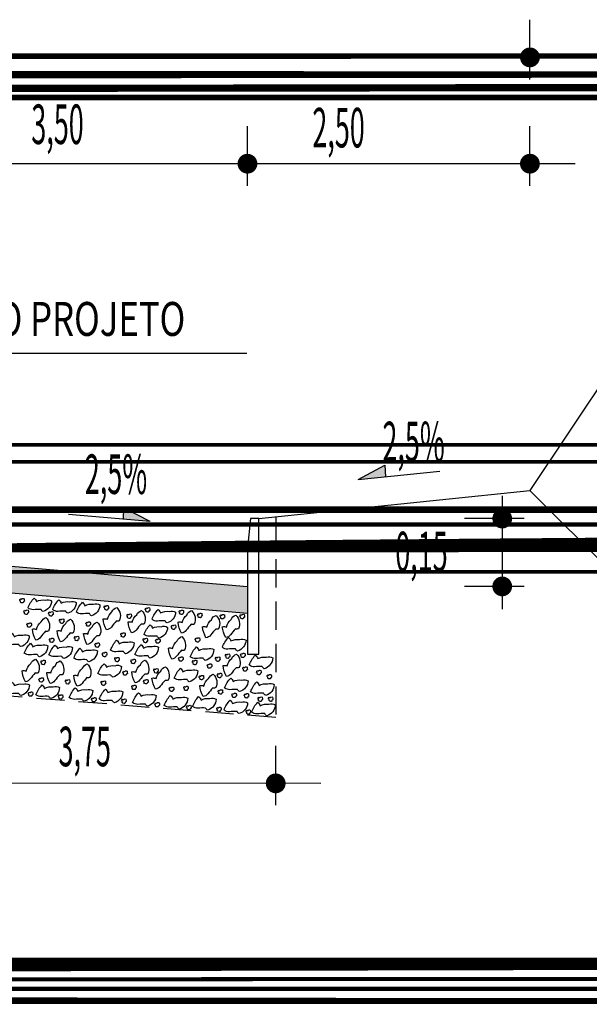
# Model space of a CAD drawing. Extents: x 186735 to 188079, y 1652772 to 1671891.
# Drawn here: x 187574 to 187587, y 1671422 to 1671443 of the extents above; entities that cross this region are included whole.
import ezdxf
from ezdxf.enums import TextEntityAlignment as Align

# ---------------------------------------------------------------- set-up
doc = ezdxf.new("R2010")
doc.units = 0
doc.header["$LTSCALE"] = 2.5
doc.header["$MEASUREMENT"] = 0
doc.linetypes.add('HIDDEN', pattern=[0.375, 0.25, -0.125])
doc.linetypes.add('LIN0', pattern=[0])
doc.layers.get('0').update_dxf_attribs({"linetype": 'CONTINUOUS'})
for name, color, linetype in [('BRITA', 1, 'CONTINUOUS'), ('CBUQ', 7, 'CONTINUOUS'), ('LAYER_1', 2, 'CONTINUOUS'), ('MEDIDAS', 2, 'CONTINUOUS'), ('PERFIL', 2, 'LIN0')]:
    doc.layers.add(name, color=color, linetype=linetype)
doc.styles.add('ROMANS', font='simplex.shx', dxfattribs={"height": 1.5})
doc.styles.add('RS', font='simplex.shx')
doc.styles.add('SN1', font='ROMAND', dxfattribs={"width": 4e-06})

msp = doc.modelspace()

# ---------------------------------------------------------------- hatches: boundary and pattern name
at = {"layer": 'CBUQ'}
msp.add_hatch(color=256, dxfattribs=at).paths.add_polyline_path([(187561.541, 1671430.352), (187561.541, 1671430.952), (187570.291, 1671431.702), (187579.041, 1671430.952), (187579.041, 1671430.352), (187570.291, 1671431.102)])

# ---------------------------------------------------------------- linework, layer by layer
at = {"color": 1}
for p, q in [((187586.291, 1671442.655, 1153.515), (187554.291, 1671442.655, 1153.515)), ((187586.291, 1671440.303, 1153.515), (187554.291, 1671440.303, 1153.515)), ((187570.291, 1671436.111, 1153.515), (187579.028, 1671436.111, 1153.515)), ((187581.493, 1671433.315, 1153.515), (187582.078, 1671433.632, 1153.515)), ((187581.493, 1671433.315, 1153.515), (187583.295, 1671433.503, 1153.515)), ((187582.078, 1671433.632, 1153.515), (187582.093, 1671433.378, 1153.515)), ((187576.298, 1671432.693, 1153.515), (187576.287, 1671432.439, 1153.515)), ((187576.889, 1671432.387, 1153.515), (187576.298, 1671432.693, 1153.515)), ((187576.889, 1671432.387, 1153.515), (187575.083, 1671432.542, 1153.515)), ((187580.666, 1671426.594, 1153.515), (187559.916, 1671426.605, 1153.515))]:
    msp.add_line(p, q, dxfattribs=at)
at = {"color": 1, "linetype": 'CONTINUOUS'}
for p in [(187588.447, 1671437.811, 1153.515), (187589.551, 1671428.816, 1153.515)]:
    msp.add_line(p, (187585.291, 1671433.077, 1153.515), dxfattribs=at)
at = {"color": 3}
msp.add_line((187579.291, 1671432.452, 1153.515), (187585.291, 1671433.077, 1153.515), dxfattribs=at)
at = {"color": 1, "linetype": 'HIDDEN', "elevation": 1153.515}
msp.add_lwpolyline([(187579.666, 1671432.491), (187579.666, 1671428.052), (187570.291, 1671428.802), (187560.916, 1671428.052), (187560.916, 1671432.491)], dxfattribs=at)
at = {"color": 3, "elevation": 1153.515}
msp.add_lwpolyline([(187579.041, 1671431.806), (187579.041, 1671429.452), (187579.291, 1671429.452), (187579.291, 1671432.452), (187579.105, 1671432.452)], close=True, dxfattribs=at)
at = {"color": 1}
for points in [[(187581.493, 1671433.315, 1153.515), (187582.078, 1671433.632, 1153.515), (187582.093, 1671433.378, 1153.515)], [(187576.889, 1671432.387, 1153.515), (187576.298, 1671432.693, 1153.515), (187576.287, 1671432.439, 1153.515)]]:
    msp.add_solid(points, dxfattribs=at)
at = {"layer": 'BRITA'}
for points in [[(187574.011, 1671430.605, 0.652436), (187574.003, 1671430.639, -0.175367), (187574.018, 1671430.679, 0.578462), (187574.059, 1671430.684, -0.222672), (187574.097, 1671430.679, -0.056114), (187574.104, 1671430.626, -0.198824), (187574.082, 1671430.612, -0.608277), (187574.055, 1671430.587, -0.199), (187574.011, 1671430.605)], [(187574.186, 1671430.478, -0.105737), (187574.32, 1671430.693, -0.175367), (187574.374, 1671430.618, -0.163779), (187574.567, 1671430.65, -0.222672), (187574.707, 1671430.635, -0.326886), (187574.519, 1671430.396, -0.198824), (187574.474, 1671430.442, 0.036502), (187574.303, 1671430.437, -0.199), (187574.186, 1671430.478)], [(187574.732, 1671430.44, -0.105737), (187574.865, 1671430.655, -0.175367), (187574.919, 1671430.58, -0.163779), (187575.112, 1671430.612, -0.222672), (187575.253, 1671430.597, -0.326886), (187575.064, 1671430.358, -0.198824), (187575.019, 1671430.404, 0.036502), (187574.848, 1671430.399, -0.199), (187574.732, 1671430.44)], [(187574.102, 1671430.351, 0.652436), (187574.094, 1671430.385, -0.175367), (187574.109, 1671430.425, 0.578462), (187574.149, 1671430.43, -0.222672), (187574.187, 1671430.425, -0.056114), (187574.195, 1671430.372, -0.198824), (187574.173, 1671430.358, -0.608277), (187574.146, 1671430.333, -0.199), (187574.102, 1671430.351)], [(187575.255, 1671430.384, -0.105737), (187575.388, 1671430.6, -0.175367), (187575.442, 1671430.524, -0.163779), (187575.635, 1671430.556, -0.222672), (187575.776, 1671430.542, -0.326886), (187575.587, 1671430.303, -0.198824), (187575.542, 1671430.349, 0.036502), (187575.372, 1671430.344, -0.199), (187575.255, 1671430.384)], [(187575.923, 1671429.991, -0.105737), (187575.848, 1671430.233, -0.175367), (187575.941, 1671430.224, -0.163779), (187576.043, 1671430.391, -0.222672), (187576.147, 1671430.487, -0.326886), (187576.203, 1671430.188, -0.198824), (187576.139, 1671430.185, 0.036502), (187576.03, 1671430.052, -0.199), (187575.923, 1671429.991)], [(187575.877, 1671430.447, 0.652436), (187575.868, 1671430.481, -0.175367), (187575.884, 1671430.521, 0.578462), (187575.924, 1671430.526, -0.222672), (187575.962, 1671430.521, -0.056114), (187575.97, 1671430.468, -0.198824), (187575.948, 1671430.454, -0.608277), (187575.92, 1671430.429, -0.199), (187575.877, 1671430.447)], [(187576.788, 1671430.401, 0.652436), (187576.779, 1671430.435, -0.175367), (187576.795, 1671430.475, 0.578462), (187576.835, 1671430.48, -0.222672), (187576.873, 1671430.475, -0.056114), (187576.881, 1671430.422, -0.198824), (187576.859, 1671430.408, -0.608277), (187576.831, 1671430.383, -0.199), (187576.788, 1671430.401)], [(187576.93, 1671430.225, -0.105737), (187577.064, 1671430.441, -0.175367), (187577.118, 1671430.365, -0.163779), (187577.311, 1671430.397, -0.222672), (187577.452, 1671430.383, -0.326886), (187577.263, 1671430.144, -0.198824), (187577.218, 1671430.19, 0.036502), (187577.047, 1671430.185, -0.199), (187576.93, 1671430.225)], [(187574.358, 1671429.766, -0.105737), (187574.283, 1671430.009, -0.175367), (187574.375, 1671430, -0.163779), (187574.478, 1671430.167, -0.222672), (187574.581, 1671430.263, -0.326886), (187574.637, 1671429.964, -0.198824), (187574.573, 1671429.96, 0.036502), (187574.465, 1671429.828, -0.199), (187574.358, 1671429.766)], [(187574.647, 1671430.314, 0.652436), (187574.639, 1671430.347, -0.175367), (187574.654, 1671430.387, 0.578462), (187574.695, 1671430.392, -0.222672), (187574.733, 1671430.388, -0.056114), (187574.74, 1671430.334, -0.198824), (187574.718, 1671430.32, -0.608277), (187574.691, 1671430.295, -0.199), (187574.647, 1671430.314)], [(187574.903, 1671429.729, -0.105737), (187574.828, 1671429.971, -0.175367), (187574.92, 1671429.962, -0.163779), (187575.023, 1671430.129, -0.222672), (187575.126, 1671430.225, -0.326886), (187575.183, 1671429.926, -0.198824), (187575.119, 1671429.922, 0.036502), (187575.01, 1671429.79, -0.199), (187574.903, 1671429.729)], [(187574.889, 1671430.152, 0.652436), (187574.881, 1671430.185, -0.175367), (187574.897, 1671430.226, 0.578462), (187574.937, 1671430.23, -0.222672), (187574.975, 1671430.226, -0.056114), (187574.983, 1671430.172, -0.198824), (187574.961, 1671430.159, -0.608277), (187574.933, 1671430.134, -0.199), (187574.889, 1671430.152)], [(187576.383, 1671430.262, 0.652436), (187576.374, 1671430.296, -0.175367), (187576.39, 1671430.336, 0.578462), (187576.43, 1671430.341, -0.222672), (187576.468, 1671430.336, -0.056114), (187576.476, 1671430.283, -0.198824), (187576.454, 1671430.269, -0.608277), (187576.426, 1671430.244, -0.199), (187576.383, 1671430.262)], [(187576.473, 1671429.926, -0.105737), (187576.398, 1671430.168, -0.175367), (187576.491, 1671430.159, -0.163779), (187576.593, 1671430.326, -0.222672), (187576.697, 1671430.422, -0.326886), (187576.753, 1671430.123, -0.198824), (187576.689, 1671430.119, 0.036502), (187576.581, 1671429.987, -0.199), (187576.473, 1671429.926)], [(187577.579, 1671429.919, -0.105737), (187577.505, 1671430.161, -0.175367), (187577.597, 1671430.152, -0.163779), (187577.7, 1671430.319, -0.222672), (187577.803, 1671430.416, -0.326886), (187577.859, 1671430.116, -0.198824), (187577.795, 1671430.113, 0.036502), (187577.687, 1671429.981, -0.199), (187577.579, 1671429.919)], [(187577.536, 1671430.348, 0.652436), (187577.528, 1671430.381, -0.175367), (187577.543, 1671430.422, 0.578462), (187577.584, 1671430.426, -0.222672), (187577.622, 1671430.422, -0.056114), (187577.629, 1671430.368, -0.198824), (187577.608, 1671430.355, -0.608277), (187577.58, 1671430.33, -0.199), (187577.536, 1671430.348)], [(187577.943, 1671430.279, 0.652436), (187577.935, 1671430.312, -0.175367), (187577.95, 1671430.353, 0.578462), (187577.99, 1671430.357, -0.222672), (187578.028, 1671430.353, -0.056114), (187578.036, 1671430.3, -0.198824), (187578.014, 1671430.286, -0.608277), (187577.987, 1671430.261, -0.199), (187577.943, 1671430.279)], [(187578.122, 1671429.816, -0.105737), (187578.047, 1671430.058, -0.175367), (187578.139, 1671430.049, -0.163779), (187578.242, 1671430.216, -0.222672), (187578.345, 1671430.312, -0.326886), (187578.402, 1671430.013, -0.198824), (187578.338, 1671430.009, 0.036502), (187578.229, 1671429.877, -0.199), (187578.122, 1671429.816)], [(187578.444, 1671430.252, 0.652436), (187578.435, 1671430.285, -0.175367), (187578.451, 1671430.325, 0.578462), (187578.491, 1671430.33, -0.222672), (187578.529, 1671430.326, -0.056114), (187578.537, 1671430.272, -0.198824), (187578.515, 1671430.258, -0.608277), (187578.487, 1671430.233, -0.199), (187578.444, 1671430.252)], [(187578.559, 1671429.819, -0.105737), (187578.484, 1671430.061, -0.175367), (187578.576, 1671430.052, -0.163779), (187578.679, 1671430.219, -0.222672), (187578.782, 1671430.315, -0.326886), (187578.839, 1671430.016, -0.198824), (187578.775, 1671430.012, 0.036502), (187578.666, 1671429.88, -0.199), (187578.559, 1671429.819)], [(187578.881, 1671430.255, 0.652436), (187578.872, 1671430.288, -0.175367), (187578.888, 1671430.329, 0.578462), (187578.928, 1671430.333, -0.222672), (187578.966, 1671430.329, -0.056114), (187578.974, 1671430.275, -0.198824), (187578.952, 1671430.262, -0.608277), (187578.924, 1671430.236, -0.199), (187578.881, 1671430.255)], [(187574.168, 1671430.066, 0.652436), (187574.16, 1671430.099, -0.175367), (187574.175, 1671430.14, 0.578462), (187574.216, 1671430.144, -0.222672), (187574.254, 1671430.14, -0.056114), (187574.261, 1671430.086, -0.198824), (187574.239, 1671430.073, -0.608277), (187574.212, 1671430.048, -0.199), (187574.168, 1671430.066)], [(187575.49, 1671429.666, -0.105737), (187575.415, 1671429.909, -0.175367), (187575.507, 1671429.899, -0.163779), (187575.61, 1671430.066, -0.222672), (187575.713, 1671430.163, -0.326886), (187575.77, 1671429.863, -0.198824), (187575.705, 1671429.86, 0.036502), (187575.597, 1671429.728, -0.199), (187575.49, 1671429.666)], [(187575.476, 1671430.089, 0.652436), (187575.468, 1671430.123, -0.175367), (187575.483, 1671430.163, 0.578462), (187575.524, 1671430.168, -0.222672), (187575.562, 1671430.163, -0.056114), (187575.569, 1671430.11, -0.198824), (187575.547, 1671430.096, -0.608277), (187575.52, 1671430.071, -0.199), (187575.476, 1671430.089)], [(187576.753, 1671429.889, -0.105737), (187576.887, 1671430.104, -0.175367), (187576.941, 1671430.029, -0.163779), (187577.134, 1671430.061, -0.222672), (187577.274, 1671430.046, -0.326886), (187577.086, 1671429.807, -0.198824), (187577.041, 1671429.853, 0.036502), (187576.87, 1671429.848, -0.199), (187576.753, 1671429.889)], [(187577.363, 1671430.019, 0.652436), (187577.355, 1671430.053, -0.175367), (187577.37, 1671430.093, 0.578462), (187577.411, 1671430.098, -0.222672), (187577.449, 1671430.093, -0.056114), (187577.456, 1671430.04, -0.198824), (187577.434, 1671430.026, -0.608277), (187577.407, 1671430.001, -0.199), (187577.363, 1671430.019)], [(187573.692, 1671429.701, -0.105737), (187573.825, 1671429.916, -0.175367), (187573.879, 1671429.84, -0.163779), (187574.072, 1671429.872, -0.222672), (187574.213, 1671429.858, -0.326886), (187574.024, 1671429.619, -0.198824), (187573.979, 1671429.665, 0.036502), (187573.808, 1671429.66, -0.199), (187573.692, 1671429.701)], [(187574.666, 1671429.729, 0.652436), (187574.658, 1671429.763, -0.175367), (187574.673, 1671429.803, 0.578462), (187574.713, 1671429.808, -0.222672), (187574.751, 1671429.803, -0.056114), (187574.759, 1671429.75, -0.198824), (187574.737, 1671429.736, -0.608277), (187574.71, 1671429.711, -0.199), (187574.666, 1671429.729)], [(187575.219, 1671429.769, 0.652436), (187575.211, 1671429.802, -0.175367), (187575.226, 1671429.843, 0.578462), (187575.267, 1671429.847, -0.222672), (187575.305, 1671429.843, -0.056114), (187575.312, 1671429.789, -0.198824), (187575.29, 1671429.776, -0.608277), (187575.263, 1671429.751, -0.199), (187575.219, 1671429.769)], [(187576.245, 1671429.847, 0.652436), (187576.237, 1671429.881, -0.175367), (187576.252, 1671429.921, 0.578462), (187576.293, 1671429.926, -0.222672), (187576.331, 1671429.921, -0.056114), (187576.338, 1671429.868, -0.198824), (187576.316, 1671429.854, -0.608277), (187576.289, 1671429.829, -0.199), (187576.245, 1671429.847)], [(187576.739, 1671429.723, 0.652436), (187576.73, 1671429.757, -0.175367), (187576.746, 1671429.797, 0.578462), (187576.786, 1671429.802, -0.222672), (187576.824, 1671429.797, -0.056114), (187576.832, 1671429.744, -0.198824), (187576.81, 1671429.73, -0.608277), (187576.783, 1671429.705, -0.199), (187576.739, 1671429.723)], [(187577.018, 1671429.712, 0.652436), (187577.009, 1671429.745, -0.175367), (187577.025, 1671429.786, 0.578462), (187577.065, 1671429.791, -0.222672), (187577.103, 1671429.786, -0.056114), (187577.111, 1671429.733, -0.198824), (187577.089, 1671429.719, -0.608277), (187577.061, 1671429.694, -0.199), (187577.018, 1671429.712)], [(187577.365, 1671429.345, -0.105737), (187577.291, 1671429.587, -0.175367), (187577.383, 1671429.578, -0.163779), (187577.486, 1671429.745, -0.222672), (187577.589, 1671429.841, -0.326886), (187577.645, 1671429.542, -0.198824), (187577.581, 1671429.539, 0.036502), (187577.473, 1671429.406, -0.199), (187577.365, 1671429.345)], [(187577.894, 1671429.737, 0.652436), (187577.886, 1671429.77, -0.175367), (187577.901, 1671429.811, 0.578462), (187577.941, 1671429.815, -0.222672), (187577.979, 1671429.811, -0.056114), (187577.987, 1671429.758, -0.198824), (187577.965, 1671429.744, -0.608277), (187577.938, 1671429.719, -0.199), (187577.894, 1671429.737)], [(187578.487, 1671429.605, -0.105737), (187578.621, 1671429.821, -0.175367), (187578.675, 1671429.745, -0.163779), (187578.868, 1671429.777, -0.222672), (187579.009, 1671429.762, -0.326886), (187578.82, 1671429.523, -0.198824), (187578.775, 1671429.569, 0.036502), (187578.604, 1671429.565, -0.199), (187578.487, 1671429.605)], [(187574.103, 1671429.477, -0.105737), (187574.237, 1671429.693, -0.175367), (187574.291, 1671429.617, -0.163779), (187574.484, 1671429.649, -0.222672), (187574.624, 1671429.635, -0.326886), (187574.436, 1671429.396, -0.198824), (187574.391, 1671429.442, 0.036502), (187574.22, 1671429.437, -0.199), (187574.103, 1671429.477)], [(187574.648, 1671429.439, -0.105737), (187574.782, 1671429.655, -0.175367), (187574.836, 1671429.579, -0.163779), (187575.029, 1671429.611, -0.222672), (187575.17, 1671429.597, -0.326886), (187574.981, 1671429.358, -0.198824), (187574.936, 1671429.404, 0.036502), (187574.765, 1671429.399, -0.199), (187574.648, 1671429.439)], [(187575.199, 1671429.367, -0.105737), (187575.333, 1671429.582, -0.175367), (187575.387, 1671429.507, -0.163779), (187575.58, 1671429.539, -0.222672), (187575.72, 1671429.524, -0.326886), (187575.532, 1671429.285, -0.198824), (187575.487, 1671429.331, 0.036502), (187575.316, 1671429.326, -0.199), (187575.199, 1671429.367)], [(187575.675, 1671429.623, 0.652436), (187575.666, 1671429.656, -0.175367), (187575.682, 1671429.697, 0.578462), (187575.722, 1671429.701, -0.222672), (187575.76, 1671429.697, -0.056114), (187575.768, 1671429.643, -0.198824), (187575.746, 1671429.63, -0.608277), (187575.718, 1671429.605, -0.199), (187575.675, 1671429.623)], [(187576.012, 1671429.545, -0.105737), (187576.146, 1671429.761, -0.175367), (187576.199, 1671429.685, -0.163779), (187576.393, 1671429.717, -0.222672), (187576.533, 1671429.703, -0.326886), (187576.345, 1671429.464, -0.198824), (187576.3, 1671429.51, 0.036502), (187576.129, 1671429.505, -0.199), (187576.012, 1671429.545)], [(187576.552, 1671429.449, -0.105737), (187576.685, 1671429.664, -0.175367), (187576.739, 1671429.589, -0.163779), (187576.932, 1671429.621, -0.222672), (187577.073, 1671429.606, -0.326886), (187576.884, 1671429.367, -0.198824), (187576.84, 1671429.413, 0.036502), (187576.669, 1671429.408, -0.199), (187576.552, 1671429.449)], [(187577.776, 1671429.397, -0.105737), (187577.91, 1671429.612, -0.175367), (187577.963, 1671429.537, -0.163779), (187578.157, 1671429.569, -0.222672), (187578.297, 1671429.554, -0.326886), (187578.108, 1671429.315, -0.198824), (187578.064, 1671429.361, 0.036502), (187577.893, 1671429.356, -0.199), (187577.776, 1671429.397)], [(187575.837, 1671429.416, 0.652436), (187575.829, 1671429.449, -0.175367), (187575.844, 1671429.489, 0.578462), (187575.885, 1671429.494, -0.222672), (187575.923, 1671429.49, -0.056114), (187575.93, 1671429.436, -0.198824), (187575.909, 1671429.422, -0.608277), (187575.881, 1671429.397, -0.199), (187575.837, 1671429.416)], [(187576.112, 1671429.302, 0.652436), (187576.103, 1671429.336, -0.175367), (187576.119, 1671429.376, 0.578462), (187576.159, 1671429.381, -0.222672), (187576.197, 1671429.376, -0.056114), (187576.205, 1671429.323, -0.198824), (187576.183, 1671429.309, -0.608277), (187576.156, 1671429.284, -0.199), (187576.112, 1671429.302)], [(187576.471, 1671429.261, 0.652436), (187576.463, 1671429.294, -0.175367), (187576.478, 1671429.335, 0.578462), (187576.519, 1671429.339, -0.222672), (187576.557, 1671429.335, -0.056114), (187576.564, 1671429.281, -0.198824), (187576.542, 1671429.268, -0.608277), (187576.515, 1671429.243, -0.199), (187576.471, 1671429.261)], [(187577.526, 1671429.314, 0.652436), (187577.517, 1671429.348, -0.175367), (187577.533, 1671429.388, 0.578462), (187577.573, 1671429.393, -0.222672), (187577.611, 1671429.388, -0.056114), (187577.619, 1671429.335, -0.198824), (187577.597, 1671429.321, -0.608277), (187577.569, 1671429.296, -0.199), (187577.526, 1671429.314)], [(187578.341, 1671429.311, 0.652436), (187578.332, 1671429.344, -0.175367), (187578.348, 1671429.385, 0.578462), (187578.388, 1671429.389, -0.222672), (187578.426, 1671429.385, -0.056114), (187578.434, 1671429.331, -0.198824), (187578.412, 1671429.318, -0.608277), (187578.384, 1671429.293, -0.199), (187578.341, 1671429.311)], [(187578.574, 1671428.96, -0.105737), (187578.5, 1671429.202, -0.175367), (187578.592, 1671429.193, -0.163779), (187578.695, 1671429.36, -0.222672), (187578.798, 1671429.456, -0.326886), (187578.854, 1671429.157, -0.198824), (187578.79, 1671429.153, 0.036502), (187578.682, 1671429.021, -0.199), (187578.574, 1671428.96)], [(187578.56, 1671429.378, 0.652436), (187578.551, 1671429.411, -0.175367), (187578.567, 1671429.452, 0.578462), (187578.607, 1671429.456, -0.222672), (187578.645, 1671429.452, -0.056114), (187578.653, 1671429.398, -0.198824), (187578.631, 1671429.385, -0.608277), (187578.603, 1671429.36, -0.199), (187578.56, 1671429.378)], [(187578.896, 1671429.395, 0.652436), (187578.888, 1671429.429, -0.175367), (187578.903, 1671429.469, 0.578462), (187578.944, 1671429.474, -0.222672), (187578.982, 1671429.47, -0.056114), (187578.989, 1671429.416, -0.198824), (187578.967, 1671429.402, -0.608277), (187578.94, 1671429.377, -0.199), (187578.896, 1671429.395)], [(187579.08, 1671429.214, -0.105737), (187579.214, 1671429.429, -0.175367), (187579.268, 1671429.354, -0.163779), (187579.461, 1671429.386, -0.222672), (187579.601, 1671429.371, -0.326886), (187579.413, 1671429.132, -0.198824), (187579.368, 1671429.178, 0.036502), (187579.197, 1671429.173, -0.199), (187579.08, 1671429.214)], [(187574.128, 1671428.843, -0.105737), (187574.053, 1671429.085, -0.175367), (187574.145, 1671429.076, -0.163779), (187574.248, 1671429.243, -0.222672), (187574.351, 1671429.339, -0.326886), (187574.408, 1671429.04, -0.198824), (187574.344, 1671429.037, 0.036502), (187574.235, 1671428.905, -0.199), (187574.128, 1671428.843)], [(187574.477, 1671429.239, 0.652436), (187574.469, 1671429.273, -0.175367), (187574.484, 1671429.313, 0.578462), (187574.524, 1671429.318, -0.222672), (187574.562, 1671429.313, -0.056114), (187574.57, 1671429.26, -0.198824), (187574.548, 1671429.246, -0.608277), (187574.521, 1671429.221, -0.199), (187574.477, 1671429.239)], [(187574.673, 1671428.805, -0.105737), (187574.598, 1671429.047, -0.175367), (187574.691, 1671429.038, -0.163779), (187574.793, 1671429.205, -0.222672), (187574.896, 1671429.302, -0.326886), (187574.953, 1671429.002, -0.198824), (187574.889, 1671428.999, 0.036502), (187574.78, 1671428.867, -0.199), (187574.673, 1671428.805)], [(187575.273, 1671428.742, -0.105737), (187575.198, 1671428.984, -0.175367), (187575.29, 1671428.975, -0.163779), (187575.393, 1671429.142, -0.222672), (187575.496, 1671429.238, -0.326886), (187575.553, 1671428.939, -0.198824), (187575.488, 1671428.935, 0.036502), (187575.38, 1671428.803, -0.199), (187575.273, 1671428.742)], [(187575.733, 1671429.026, -0.105737), (187575.867, 1671429.242, -0.175367), (187575.921, 1671429.166, -0.163779), (187576.114, 1671429.198, -0.222672), (187576.254, 1671429.183, -0.326886), (187576.066, 1671428.944, -0.198824), (187576.021, 1671428.991, 0.036502), (187575.85, 1671428.986, -0.199), (187575.733, 1671429.026)], [(187576.554, 1671428.82, -0.105737), (187576.479, 1671429.062, -0.175367), (187576.571, 1671429.053, -0.163779), (187576.674, 1671429.22, -0.222672), (187576.777, 1671429.317, -0.326886), (187576.834, 1671429.017, -0.198824), (187576.77, 1671429.014, 0.036502), (187576.661, 1671428.882, -0.199), (187576.554, 1671428.82)], [(187577.003, 1671428.68, -0.105737), (187576.928, 1671428.922, -0.175367), (187577.02, 1671428.913, -0.163779), (187577.123, 1671429.08, -0.222672), (187577.226, 1671429.176, -0.326886), (187577.283, 1671428.877, -0.198824), (187577.219, 1671428.874, 0.036502), (187577.11, 1671428.742, -0.199), (187577.003, 1671428.68)], [(187576.974, 1671429.054, 0.652436), (187576.966, 1671429.087, -0.175367), (187576.981, 1671429.128, 0.578462), (187577.022, 1671429.132, -0.222672), (187577.06, 1671429.128, -0.056114), (187577.067, 1671429.075, -0.198824), (187577.045, 1671429.061, -0.608277), (187577.018, 1671429.036, -0.199), (187576.974, 1671429.054)], [(187577.422, 1671428.925, -0.105737), (187577.555, 1671429.14, -0.175367), (187577.609, 1671429.065, -0.163779), (187577.802, 1671429.097, -0.222672), (187577.943, 1671429.082, -0.326886), (187577.754, 1671428.843, -0.198824), (187577.709, 1671428.889, 0.036502), (187577.538, 1671428.884, -0.199), (187577.422, 1671428.925)], [(187577.831, 1671429.239, 0.652436), (187577.823, 1671429.272, -0.175367), (187577.838, 1671429.312, 0.578462), (187577.879, 1671429.317, -0.222672), (187577.917, 1671429.313, -0.056114), (187577.924, 1671429.259, -0.198824), (187577.902, 1671429.245, -0.608277), (187577.875, 1671429.22, -0.199), (187577.831, 1671429.239)], [(187578.159, 1671429.159, 0.652436), (187578.151, 1671429.193, -0.175367), (187578.166, 1671429.233, 0.578462), (187578.207, 1671429.238, -0.222672), (187578.245, 1671429.233, -0.056114), (187578.252, 1671429.18, -0.198824), (187578.23, 1671429.166, -0.608277), (187578.203, 1671429.141, -0.199), (187578.159, 1671429.159)], [(187578.945, 1671429.093, 0.652436), (187578.937, 1671429.126, -0.175367), (187578.952, 1671429.167, 0.578462), (187578.993, 1671429.171, -0.222672), (187579.031, 1671429.167, -0.056114), (187579.038, 1671429.113, -0.198824), (187579.016, 1671429.1, -0.608277), (187578.989, 1671429.075, -0.199), (187578.945, 1671429.093)], [(187574.436, 1671428.852, 0.652436), (187574.428, 1671428.885, -0.175367), (187574.443, 1671428.925, 0.578462), (187574.483, 1671428.93, -0.222672), (187574.521, 1671428.926, -0.056114), (187574.529, 1671428.872, -0.198824), (187574.507, 1671428.858, -0.608277), (187574.48, 1671428.833, -0.199), (187574.436, 1671428.852)], [(187576.291, 1671429.005, 0.652436), (187576.283, 1671429.038, -0.175367), (187576.298, 1671429.079, 0.578462), (187576.339, 1671429.084, -0.222672), (187576.377, 1671429.079, -0.056114), (187576.384, 1671429.026, -0.198824), (187576.362, 1671429.012, -0.608277), (187576.335, 1671428.987, -0.199), (187576.291, 1671429.005)], [(187577.98, 1671428.904, 0.652436), (187577.971, 1671428.937, -0.175367), (187577.987, 1671428.977, 0.578462), (187578.027, 1671428.982, -0.222672), (187578.065, 1671428.978, -0.056114), (187578.073, 1671428.924, -0.198824), (187578.051, 1671428.91, -0.608277), (187578.023, 1671428.885, -0.199), (187577.98, 1671428.904)], [(187578.06, 1671428.515, -0.105737), (187577.985, 1671428.757, -0.175367), (187578.077, 1671428.748, -0.163779), (187578.18, 1671428.915, -0.222672), (187578.283, 1671429.011, -0.326886), (187578.34, 1671428.712, -0.198824), (187578.276, 1671428.708, 0.036502), (187578.167, 1671428.576, -0.199), (187578.06, 1671428.515)], [(187578.382, 1671428.951, 0.652436), (187578.373, 1671428.984, -0.175367), (187578.389, 1671429.024, 0.578462), (187578.429, 1671429.029, -0.222672), (187578.467, 1671429.025, -0.056114), (187578.475, 1671428.971, -0.198824), (187578.453, 1671428.957, -0.608277), (187578.425, 1671428.932, -0.199), (187578.382, 1671428.951)], [(187578.535, 1671428.708, -0.105737), (187578.669, 1671428.923, -0.175367), (187578.722, 1671428.848, -0.163779), (187578.916, 1671428.88, -0.222672), (187579.056, 1671428.865, -0.326886), (187578.867, 1671428.626, -0.198824), (187578.823, 1671428.672, 0.036502), (187578.652, 1671428.667, -0.199), (187578.535, 1671428.708)], [(187579.251, 1671429.017, 0.652436), (187579.243, 1671429.051, -0.175367), (187579.258, 1671429.091, 0.578462), (187579.298, 1671429.096, -0.222672), (187579.336, 1671429.091, -0.056114), (187579.344, 1671429.038, -0.198824), (187579.322, 1671429.024, -0.608277), (187579.295, 1671428.999, -0.199), (187579.251, 1671429.017)], [(187579.483, 1671428.924, 0.652436), (187579.474, 1671428.957, -0.175367), (187579.49, 1671428.998, 0.578462), (187579.53, 1671429.003, -0.222672), (187579.568, 1671428.998, -0.056114), (187579.576, 1671428.945, -0.198824), (187579.554, 1671428.931, -0.608277), (187579.527, 1671428.906, -0.199), (187579.483, 1671428.924)], [(187573.695, 1671428.618, -0.105737), (187573.829, 1671428.834, -0.175367), (187573.883, 1671428.758, -0.163779), (187574.076, 1671428.79, -0.222672), (187574.216, 1671428.776, -0.326886), (187574.028, 1671428.537, -0.198824), (187573.983, 1671428.583, 0.036502), (187573.812, 1671428.578, -0.199), (187573.695, 1671428.618)], [(187574.361, 1671428.556, -0.105737), (187574.495, 1671428.771, -0.175367), (187574.548, 1671428.696, -0.163779), (187574.742, 1671428.728, -0.222672), (187574.882, 1671428.713, -0.326886), (187574.693, 1671428.474, -0.198824), (187574.649, 1671428.52, 0.036502), (187574.478, 1671428.515, -0.199), (187574.361, 1671428.556)], [(187575.02, 1671428.81, 0.652436), (187575.012, 1671428.843, -0.175367), (187575.027, 1671428.883, 0.578462), (187575.068, 1671428.888, -0.222672), (187575.106, 1671428.884, -0.056114), (187575.113, 1671428.83, -0.198824), (187575.091, 1671428.817, -0.608277), (187575.064, 1671428.791, -0.199), (187575.02, 1671428.81)], [(187575.097, 1671428.493, -0.105737), (187575.231, 1671428.709, -0.175367), (187575.284, 1671428.633, -0.163779), (187575.478, 1671428.665, -0.222672), (187575.618, 1671428.651, -0.326886), (187575.429, 1671428.411, -0.198824), (187575.385, 1671428.458, 0.036502), (187575.214, 1671428.453, -0.199), (187575.097, 1671428.493)], [(187575.811, 1671428.781, 0.652436), (187575.803, 1671428.814, -0.175367), (187575.818, 1671428.855, 0.578462), (187575.859, 1671428.859, -0.222672), (187575.897, 1671428.855, -0.056114), (187575.904, 1671428.801, -0.198824), (187575.882, 1671428.788, -0.608277), (187575.855, 1671428.763, -0.199), (187575.811, 1671428.781)], [(187576.487, 1671428.688, 0.652436), (187576.479, 1671428.721, -0.175367), (187576.495, 1671428.762, 0.578462), (187576.535, 1671428.767, -0.222672), (187576.573, 1671428.762, -0.056114), (187576.581, 1671428.709, -0.198824), (187576.559, 1671428.695, -0.608277), (187576.531, 1671428.67, -0.199), (187576.487, 1671428.688)], [(187576.75, 1671428.814, 0.652436), (187576.742, 1671428.848, -0.175367), (187576.757, 1671428.888, 0.578462), (187576.797, 1671428.893, -0.222672), (187576.835, 1671428.888, -0.056114), (187576.843, 1671428.835, -0.198824), (187576.821, 1671428.821, -0.608277), (187576.794, 1671428.796, -0.199), (187576.75, 1671428.814)], [(187577.318, 1671428.646, 0.652436), (187577.309, 1671428.679, -0.175367), (187577.325, 1671428.72, 0.578462), (187577.365, 1671428.724, -0.222672), (187577.403, 1671428.72, -0.056114), (187577.411, 1671428.666, -0.198824), (187577.389, 1671428.653, -0.608277), (187577.361, 1671428.628, -0.199), (187577.318, 1671428.646)], [(187577.639, 1671428.665, 0.652436), (187577.63, 1671428.698, -0.175367), (187577.646, 1671428.739, 0.578462), (187577.686, 1671428.743, -0.222672), (187577.724, 1671428.739, -0.056114), (187577.732, 1671428.685, -0.198824), (187577.71, 1671428.672, -0.608277), (187577.683, 1671428.647, -0.199), (187577.639, 1671428.665)], [(187579.111, 1671428.623, -0.105737), (187579.245, 1671428.839, -0.175367), (187579.298, 1671428.763, -0.163779), (187579.492, 1671428.795, -0.222672), (187579.632, 1671428.781, -0.326886), (187579.443, 1671428.542, -0.198824), (187579.399, 1671428.588, 0.036502), (187579.228, 1671428.583, -0.199), (187579.111, 1671428.623)], [(187574.198, 1671428.539, 0.652436), (187574.19, 1671428.572, -0.175367), (187574.205, 1671428.613, 0.578462), (187574.246, 1671428.617, -0.222672), (187574.284, 1671428.613, -0.056114), (187574.291, 1671428.559, -0.198824), (187574.269, 1671428.546, -0.608277), (187574.242, 1671428.521, -0.199), (187574.198, 1671428.539)], [(187574.864, 1671428.476, 0.652436), (187574.856, 1671428.51, -0.175367), (187574.871, 1671428.55, 0.578462), (187574.911, 1671428.555, -0.222672), (187574.949, 1671428.55, -0.056114), (187574.957, 1671428.497, -0.198824), (187574.935, 1671428.483, -0.608277), (187574.908, 1671428.458, -0.199), (187574.864, 1671428.476)], [(187575.6, 1671428.414, 0.652436), (187575.592, 1671428.447, -0.175367), (187575.607, 1671428.488, 0.578462), (187575.647, 1671428.492, -0.222672), (187575.685, 1671428.488, -0.056114), (187575.693, 1671428.434, -0.198824), (187575.671, 1671428.421, -0.608277), (187575.644, 1671428.396, -0.199), (187575.6, 1671428.414)], [(187575.763, 1671428.462, -0.105737), (187575.896, 1671428.677, -0.175367), (187575.95, 1671428.602, -0.163779), (187576.143, 1671428.634, -0.222672), (187576.284, 1671428.619, -0.326886), (187576.095, 1671428.38, -0.198824), (187576.05, 1671428.426, 0.036502), (187575.879, 1671428.421, -0.199), (187575.763, 1671428.462)], [(187576.499, 1671428.384, -0.105737), (187576.632, 1671428.599, -0.175367), (187576.686, 1671428.524, -0.163779), (187576.879, 1671428.556, -0.222672), (187577.02, 1671428.541, -0.326886), (187576.831, 1671428.302, -0.198824), (187576.786, 1671428.348, 0.036502), (187576.616, 1671428.343, -0.199), (187576.499, 1671428.384)], [(187577.2, 1671428.321, -0.105737), (187577.333, 1671428.537, -0.175367), (187577.387, 1671428.461, -0.163779), (187577.581, 1671428.493, -0.222672), (187577.721, 1671428.478, -0.326886), (187577.532, 1671428.239, -0.198824), (187577.488, 1671428.285, 0.036502), (187577.317, 1671428.28, -0.199), (187577.2, 1671428.321)], [(187577.826, 1671428.298, -0.105737), (187577.96, 1671428.513, -0.175367), (187578.014, 1671428.437, -0.163779), (187578.207, 1671428.47, -0.222672), (187578.347, 1671428.455, -0.326886), (187578.159, 1671428.216, -0.198824), (187578.114, 1671428.262, 0.036502), (187577.943, 1671428.257, -0.199), (187577.826, 1671428.298)], [(187578.4, 1671428.586, 0.652436), (187578.392, 1671428.62, -0.175367), (187578.407, 1671428.66, 0.578462), (187578.447, 1671428.665, -0.222672), (187578.485, 1671428.661, -0.056114), (187578.493, 1671428.607, -0.198824), (187578.471, 1671428.593, -0.608277), (187578.444, 1671428.568, -0.199), (187578.4, 1671428.586)], [(187578.706, 1671428.511, 0.652436), (187578.697, 1671428.544, -0.175367), (187578.713, 1671428.585, 0.578462), (187578.753, 1671428.589, -0.222672), (187578.791, 1671428.585, -0.056114), (187578.799, 1671428.531, -0.198824), (187578.777, 1671428.518, -0.608277), (187578.749, 1671428.493, -0.199), (187578.706, 1671428.511)], [(187578.976, 1671428.502, 0.652436), (187578.968, 1671428.536, -0.175367), (187578.983, 1671428.576, 0.578462), (187579.023, 1671428.581, -0.222672), (187579.061, 1671428.576, -0.056114), (187579.069, 1671428.523, -0.198824), (187579.047, 1671428.509, -0.608277), (187579.02, 1671428.484, -0.199), (187578.976, 1671428.502)], [(187579.282, 1671428.426, 0.652436), (187579.273, 1671428.46, -0.175367), (187579.289, 1671428.5, 0.578462), (187579.329, 1671428.505, -0.222672), (187579.367, 1671428.501, -0.056114), (187579.375, 1671428.447, -0.198824), (187579.353, 1671428.433, -0.608277), (187579.325, 1671428.408, -0.199), (187579.282, 1671428.426)], [(187579.512, 1671428.426, 0.652436), (187579.504, 1671428.46, -0.175367), (187579.519, 1671428.5, 0.578462), (187579.559, 1671428.505, -0.222672), (187579.597, 1671428.501, -0.056114), (187579.605, 1671428.447, -0.198824), (187579.583, 1671428.433, -0.608277), (187579.556, 1671428.408, -0.199), (187579.512, 1671428.426)], [(187576.265, 1671428.382, 0.652436), (187576.257, 1671428.416, -0.175367), (187576.273, 1671428.456, 0.578462), (187576.313, 1671428.461, -0.222672), (187576.351, 1671428.456, -0.056114), (187576.359, 1671428.403, -0.198824), (187576.337, 1671428.389, -0.608277), (187576.309, 1671428.364, -0.199), (187576.265, 1671428.382)], [(187577.002, 1671428.304, 0.652436), (187576.993, 1671428.338, -0.175367), (187577.009, 1671428.378, 0.578462), (187577.049, 1671428.383, -0.222672), (187577.087, 1671428.378, -0.056114), (187577.095, 1671428.325, -0.198824), (187577.073, 1671428.311, -0.608277), (187577.045, 1671428.286, -0.199), (187577.002, 1671428.304)], [(187577.703, 1671428.242, 0.652436), (187577.694, 1671428.275, -0.175367), (187577.71, 1671428.315, 0.578462), (187577.75, 1671428.32, -0.222672), (187577.788, 1671428.316, -0.056114), (187577.796, 1671428.262, -0.198824), (187577.774, 1671428.248, -0.608277), (187577.747, 1671428.223, -0.199), (187577.703, 1671428.242)], [(187578.368, 1671428.202, 0.652436), (187578.36, 1671428.236, -0.175367), (187578.375, 1671428.276, 0.578462), (187578.416, 1671428.281, -0.222672), (187578.454, 1671428.276, -0.056114), (187578.461, 1671428.223, -0.198824), (187578.439, 1671428.209, -0.608277), (187578.412, 1671428.184, -0.199), (187578.368, 1671428.202)], [(187578.523, 1671428.219, -0.105737), (187578.657, 1671428.435, -0.175367), (187578.711, 1671428.359, -0.163779), (187578.904, 1671428.391, -0.222672), (187579.044, 1671428.377, -0.326886), (187578.856, 1671428.138, -0.198824), (187578.811, 1671428.184, 0.036502), (187578.64, 1671428.179, -0.199), (187578.523, 1671428.219)], [(187579.134, 1671428.172, -0.105737), (187579.268, 1671428.388, -0.175367), (187579.321, 1671428.312, -0.163779), (187579.515, 1671428.344, -0.222672), (187579.655, 1671428.33, -0.326886), (187579.466, 1671428.091, -0.198824), (187579.422, 1671428.137, 0.036502), (187579.251, 1671428.132, -0.199), (187579.134, 1671428.172)], [(187579.018, 1671428.14, 0.652436), (187579.01, 1671428.173, -0.175367), (187579.025, 1671428.214, 0.578462), (187579.066, 1671428.218, -0.222672), (187579.104, 1671428.214, -0.056114), (187579.111, 1671428.16, -0.198824), (187579.089, 1671428.147, -0.608277), (187579.062, 1671428.122, -0.199), (187579.018, 1671428.14)]]:
    msp.add_lwpolyline(points, format="xyb", dxfattribs=at)
at = {"layer": 'CBUQ', "elevation": 1153.515}
msp.add_lwpolyline([(187561.541, 1671430.352), (187561.541, 1671430.952), (187570.291, 1671431.702), (187579.041, 1671430.952), (187579.041, 1671430.352), (187570.291, 1671431.102), (187561.541, 1671430.352)], dxfattribs=at)
at = {"layer": 'MEDIDAS', "color": 1}
for p, q in [((187585.291, 1671442.169, 1153.515), (187585.291, 1671443.489, 1153.515)), ((187585.291, 1671442.169, 1153.515), (187585.291, 1671443.489, 1153.515)), ((187579.041, 1671439.817, 1153.515), (187579.041, 1671441.136, 1153.515)), ((187579.041, 1671439.817, 1153.515), (187579.041, 1671441.136, 1153.515)), ((187585.291, 1671439.817, 1153.515), (187585.291, 1671441.136, 1153.515)), ((187585.291, 1671439.817, 1153.515), (187585.291, 1671441.136, 1153.515)), ((187584.678, 1671432.952, 1153.515), (187584.678, 1671430.452, 1153.515)), ((187585.164, 1671432.452, 1153.515), (187583.844, 1671432.452, 1153.515)), ((187585.164, 1671432.452, 1153.515), (187583.844, 1671432.452, 1153.515)), ((187585.164, 1671430.952, 1153.515), (187583.844, 1671430.952, 1153.515)), ((187585.164, 1671430.952, 1153.515), (187583.844, 1671430.952, 1153.515)), ((187579.666, 1671426.109, 1153.515), (187579.666, 1671427.428, 1153.515)), ((187579.666, 1671426.109, 1153.515), (187579.666, 1671427.428, 1153.515))]:
    msp.add_line(p, q, dxfattribs=at)
at = {"layer": 'MEDIDAS', "color": 1, "const_width": 0.219, "elevation": 1153.515}
for points in [[(187585.4, 1671442.655, -1), (187585.181, 1671442.655, -1)], [(187585.4, 1671442.655, -1), (187585.181, 1671442.655, -1)], [(187579.15, 1671440.303, -1), (187578.931, 1671440.303, -1)], [(187579.15, 1671440.303, -1), (187578.931, 1671440.303, -1)], [(187585.4, 1671440.303, -1), (187585.181, 1671440.303, -1)], [(187585.4, 1671440.303, -1), (187585.181, 1671440.303, -1)], [(187584.678, 1671432.561, -1), (187584.678, 1671432.343, -1)], [(187584.678, 1671432.561, -1), (187584.678, 1671432.343, -1)], [(187584.678, 1671431.061, -1), (187584.678, 1671430.843, -1)], [(187584.678, 1671431.061, -1), (187584.678, 1671430.843, -1)], [(187579.775, 1671426.595, -1), (187579.556, 1671426.595, -1)], [(187579.775, 1671426.595, -1), (187579.556, 1671426.595, -1)]]:
    msp.add_lwpolyline(points, format="xyb", close=True, dxfattribs=at)

# ---------------------------------------------------------------- texts
at = {"color": 1, "style": 'RS', "width": 0.75}
msp.add_text('COTA DO PROJETO', height=0.75, dxfattribs=at).set_placement((187570.805, 1671436.494, 1153.515))
at = {"layer": 'LAYER_1', "color": 7, "style": 'SN1'}
for s, width, p, p2 in [('RUA APOLO', 0.825131, (187511.489, 1671433.371, 1153.515), (187516.823, 1671433.371)), ('VILA Sta. HELENA', 0.520379, (187499.939, 1671430.878, 1153.515), (187505.273, 1671430.878))]:
    msp.add_text(s, height=0.75, dxfattribs=dict(at, width=width)).set_placement(p, p2, align=Align.FIT)
at = {"layer": 'MEDIDAS', "color": 1, "style": 'RS', "width": 0.5}
for s, p in [('3,50', (187574.258, 1671440.738, 1153.515)), ('2,50', (187580.476, 1671440.663, 1153.515)), ('2,5%', (187582.027, 1671433.72, 1153.515)), ('2,5%', (187575.443, 1671432.997, 1153.515)), ('0,15', (187582.311, 1671431.286, 1153.515)), ('3,75', (187574.861, 1671426.973, 1153.515))]:
    msp.add_text(s, height=0.875, dxfattribs=at).set_placement(p)
at = {"layer": 'PERFIL', "color": 7, "style": 'ROMANS'}
for s, width, p, p2 in [('86', 1.060606, (187281.732, 1671441.725, 1153.515), (187283.399, 1671441.725)), ('92', 1.029412, (187331.732, 1671441.725, 1153.515), (187333.399, 1671441.725)), ('98', 1.029412, (187356.732, 1671441.725, 1153.515), (187358.399, 1671441.725)), ('91', 1.4, (187331.732, 1671431.725, 1153.515), (187333.399, 1671431.725)), ('90', 1.029412, (187331.732, 1671421.725, 1153.515), (187333.399, 1671421.725))]:
    msp.add_text(s, height=1, dxfattribs=dict(at, width=width)).set_placement(p, p2, align=Align.FIT)
for s, rotation, width, p, p2 in [('101', 360, 1.280488, (187385.899, 1671436.725, 1153.515), (187388.399, 1671436.725)), ('85', 360, 1.029412, (187281.732, 1671431.725, 1153.515), (187283.399, 1671431.725)), ('97', 0, 1.029412, (187356.732, 1671431.725, 1153.515), (187358.399, 1671431.725)), ('100', 0, 1.05, (187385.899, 1671426.725, 1153.515), (187388.399, 1671426.725)), ('84', 0, 1, (187281.732, 1671421.725, 1153.515), (187283.399, 1671421.725)), ('96', 360, 1.060606, (187356.732, 1671421.725, 1153.515), (187358.399, 1671421.725))]:
    msp.add_text(s, height=1, rotation=rotation, dxfattribs=dict(at, width=width)).set_placement(p, p2, align=Align.FIT)

doc.saveas('drawing.dxf')
